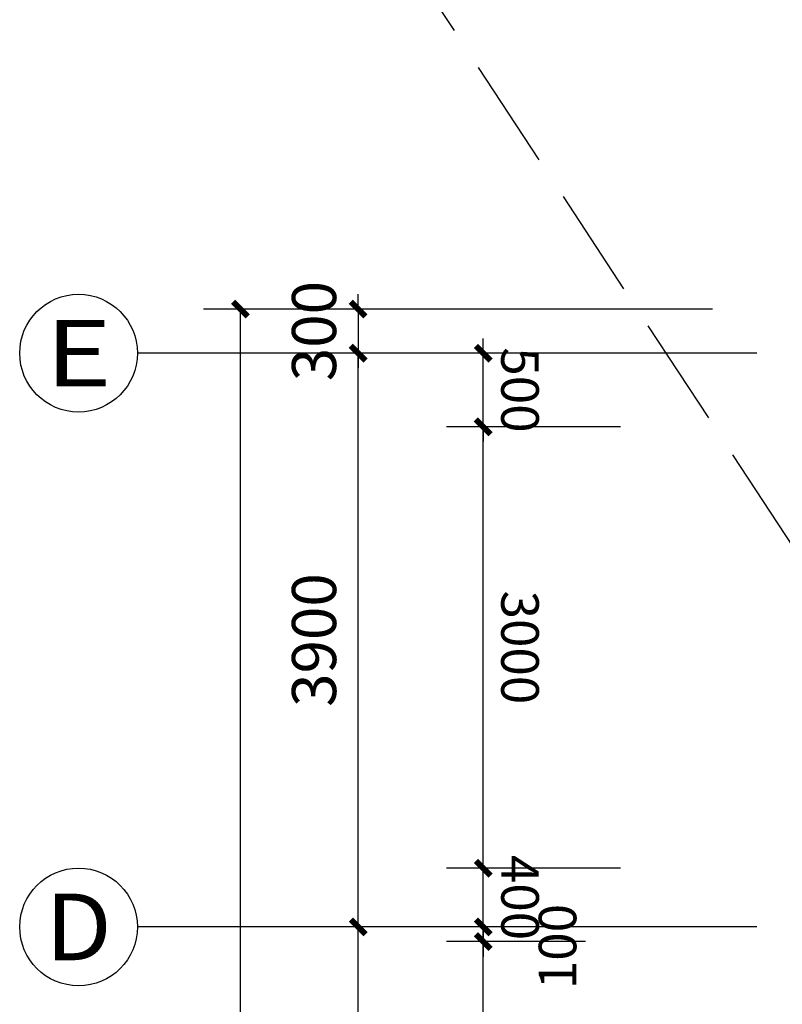
# Model space of a CAD drawing. Units: millimetres. Extents: x 963754 to 2152093, y 532391 to 1202997.
# Drawn here: x 1274973 to 1280155, y 613104 to 619797 of the extents above; entities that cross this region are included whole.
import ezdxf
from ezdxf.enums import TextEntityAlignment as Align

# ---------------------------------------------------------------- set-up
doc = ezdxf.new("R2010")
doc.units = ezdxf.units.MM
doc.header["$LTSCALE"] = 1000
doc.linetypes.add('DASH', pattern=[0.35, 0.25, -0.1])
doc.linetypes.add('DOTE', pattern=[2.42, 2, -0.2, 0.02, -0.2])
for name, color, linetype in [('AXIS', 3, 'Continuous'), ('AXIS_TEXT', 7, 'Continuous'), ('FIT', 2, 'Continuous'), ('PUB_DIM', 3, 'Continuous'), ('建-轴网', 1, 'DOTE')]:
    doc.layers.add(name, color=color, linetype=linetype)
doc.styles.add('_TCH_AXIS', font='COMPLEX', dxfattribs={"bigfont": 'GBCBIG'})
doc.styles.add('_TCH_DIM_T3', font='SIMPLEX', dxfattribs={"width": 0.705882, "bigfont": 'GBCBIG'})
doc.styles.add('COMPLEX', font='COMPLEX')
doc.styles.add('DIM_FONT', font='SIMPLEX.shx', dxfattribs={"width": 0.8})
doc.styles.add('DIM_FONT_T3', font='SIMPLEX.shx', dxfattribs={"width": 0.8})
doc.dimstyles.new('_TCH_ARCH&&100', dxfattribs={"dimtxt": 255, "dimasz": 100, "dimexe": 250, "dimexo": 300, "dimgap": 122.5, "dimtad": 1, "dimdec": 0, "dimzin": 0, "dimdsep": 46, "dimtxsty": '_TCH_DIM_T3', "dimblk": 'ARCHTICK', "dimcen": 0.09, "dimclrt": 7, "dimazin": 2, "dimtfac": 1, "dimtdec": 0, "dimtix": 1, "dimtmove": 2, "dimatfit": 3, "dimfxl": 0, "dimtolj": 1, "dimtzin": 0, "dimarcsym": 0})
doc.dimstyles.new('DIMN', dxfattribs={"dimtxt": 300, "dimasz": 100, "dimexe": 250, "dimexo": 300, "dimgap": 150, "dimtad": 1, "dimdec": 0, "dimzin": 0, "dimdsep": 46, "dimtxsty": 'DIM_FONT', "dimblk": 'ARCHTICK', "dimcen": 0.09, "dimclrt": 7, "dimazin": 2, "dimtfac": 1, "dimtdec": 0, "dimtix": 1, "dimtmove": 2, "dimatfit": 3, "dimfxl": 0, "dimtolj": 1, "dimtzin": 0, "dimarcsym": 0})
doc.dimstyles.new('DIMN$TCH&&100', dxfattribs={"dimtxt": 300, "dimasz": 100, "dimexe": 150, "dimexo": 0, "dimgap": 150, "dimtad": 1, "dimdec": 0, "dimzin": 0, "dimdsep": 46, "dimtxsty": 'DIM_FONT_T3', "dimblk": 'ARCHTICK', "dimcen": 0.09, "dimclrt": 7, "dimazin": 2, "dimtfac": 1, "dimtdec": 0, "dimtix": 1, "dimtmove": 2, "dimatfit": 3, "dimfxl": 0, "dimtolj": 1, "dimtzin": 0, "dimarcsym": 0})

# ---------------------------------------------------------------- blocks, each defined once
blk = doc.blocks.new('_AXISO')
blk.add_circle((0, 0), 0.5)
at = {"layer": 'AXIS_TEXT', "style": 'COMPLEX', "width": 1.041667}
blk.add_attdef('A', text='', height=0.56, dxfattribs=at).set_placement((-0.25, -0.28), (0.25, -0.28), align=Align.FIT)
blk = doc.blocks.new('_ArchTick')
at = {"color": 0, "linetype": 'ByBlock', "const_width": 0.4}
blk.add_lwpolyline([(-0.5, -0.5), (0.5, 0.5)], dxfattribs=at)
blk = doc.blocks.new('*D626')
at = {"layer": 'AXIS', "color": 0, "lineweight": -2, "transparency": 16777216}
for p, q in [((1279681.2, 617830), (1276223, 617830)), ((1276473, 595430), (1276473, 617830)), ((1279681.2, 595430), (1276223, 595430))]:
    blk.add_line(p, q, dxfattribs=at)
at = {"layer": 'DEFPOINTS', "color": 0, "transparency": 16777216}
for p in [(1276473, 617830), (1279981.2, 617830), (1279981.2, 595430)]:
    blk.add_point(p, dxfattribs=at)
at = {"layer": 'AXIS', "color": 0, "lineweight": -2, "transparency": 16777216, "xscale": 100, "yscale": 100, "zscale": 100}
for p, rotation in [((1276473, 617830), 90), ((1276473, 595430), 270)]:
    blk.add_blockref('_ArchTick', p, dxfattribs=dict(at, rotation=rotation))
at = {"layer": 'AXIS', "color": 7, "transparency": 16777216, "insert": (1276173, 606630), "char_height": 300, "attachment_point": 5, "rotation": 90, "style": 'DIM_FONT'}
blk.add_mtext('\\A1;22400', dxfattribs=at)
blk = doc.blocks.new('*D627')
at = {"layer": 'AXIS', "color": 0, "lineweight": -2, "transparency": 16777216}
for p, q in [((1279681.2, 617530), (1277023, 617530)), ((1277273, 613630), (1277273, 617530)), ((1279681.2, 613630), (1277023, 613630))]:
    blk.add_line(p, q, dxfattribs=at)
at = {"layer": 'DEFPOINTS', "color": 0, "transparency": 16777216}
for p in [(1277273, 617530), (1279981.2, 617530), (1279981.2, 613630)]:
    blk.add_point(p, dxfattribs=at)
at = {"layer": 'AXIS', "color": 0, "lineweight": -2, "transparency": 16777216, "xscale": 100, "yscale": 100, "zscale": 100}
for p, rotation in [((1277273, 617530), 90), ((1277273, 613630), 270)]:
    blk.add_blockref('_ArchTick', p, dxfattribs=dict(at, rotation=rotation))
at = {"layer": 'AXIS', "color": 7, "transparency": 16777216, "insert": (1276973, 615580), "char_height": 300, "attachment_point": 5, "rotation": 90, "style": 'DIM_FONT'}
blk.add_mtext('\\A1;3900', dxfattribs=at)
blk = doc.blocks.new('*D629')
at = {"layer": 'AXIS', "color": 0, "lineweight": -2, "transparency": 16777216}
for p, q in [((1277273, 617830), (1277273, 617930)), ((1279681.2, 617830), (1277023, 617830)), ((1277273, 617830), (1277273, 617530)), ((1279681.2, 617530), (1277023, 617530)), ((1277273, 617530), (1277273, 617430))]:
    blk.add_line(p, q, dxfattribs=at)
at = {"layer": 'DEFPOINTS', "color": 0, "transparency": 16777216}
for p in [(1279981.2, 617830), (1277273, 617530), (1279981.2, 617530)]:
    blk.add_point(p, dxfattribs=at)
at = {"layer": 'AXIS', "color": 0, "lineweight": -2, "transparency": 16777216, "xscale": 100, "yscale": 100, "zscale": 100}
for p, rotation in [((1277273, 617830), 270), ((1277273, 617530), 90)]:
    blk.add_blockref('_ArchTick', p, dxfattribs=dict(at, rotation=rotation))
at = {"layer": 'AXIS', "color": 7, "transparency": 16777216, "insert": (1276973, 617680), "char_height": 300, "attachment_point": 5, "rotation": 90, "style": 'DIM_FONT'}
blk.add_mtext('\\A1;300', dxfattribs=at)
blk = doc.blocks.new('*D620')
at = {"layer": 'AXIS', "color": 0, "lineweight": -2, "transparency": 16777216}
for p, q in [((1279421.8, 613630), (1277123, 613630)), ((1277273, 609630), (1277273, 613630)), ((1279421.8, 609630), (1277123, 609630))]:
    blk.add_line(p, q, dxfattribs=at)
at = {"layer": 'DEFPOINTS', "color": 0, "transparency": 16777216}
for p in [(1277273, 613630), (1279421.8, 613630), (1279421.8, 609630)]:
    blk.add_point(p, dxfattribs=at)
at = {"layer": 'AXIS', "color": 0, "lineweight": -2, "transparency": 16777216, "xscale": 100, "yscale": 100, "zscale": 100}
for p, rotation in [((1277273, 613630), 90), ((1277273, 609630), 270)]:
    blk.add_blockref('_ArchTick', p, dxfattribs=dict(at, rotation=rotation))
at = {"layer": 'AXIS', "color": 7, "transparency": 16777216, "insert": (1276973, 611630), "char_height": 300, "attachment_point": 5, "rotation": 90, "style": 'DIM_FONT_T3'}
blk.add_mtext('\\A1;4000', dxfattribs=at)
blk = doc.blocks.new('*D806')
at = {"layer": 'DEFPOINTS', "color": 0, "transparency": 16777216}
for p in [(1278123, 613530.1), (1279118.4, 613530.1), (1279118.4, 609730.1)]:
    blk.add_point(p, dxfattribs=at)
at = {"layer": 'PUB_DIM', "color": 0, "lineweight": -2, "transparency": 16777216}
for p, q in [((1278818.4, 613530.1), (1277873, 613530.1)), ((1278123, 609730.1), (1278123, 613530.1)), ((1278818.4, 609730.1), (1277873, 609730.1))]:
    blk.add_line(p, q, dxfattribs=at)
at = {"layer": 'PUB_DIM', "color": 0, "lineweight": -2, "transparency": 16777216, "xscale": 100, "yscale": 100, "zscale": 100}
for p, rotation in [((1278123, 613530.1), 90), ((1278123, 609730.1), 270)]:
    blk.add_blockref('_ArchTick', p, dxfattribs=dict(at, rotation=rotation))
at = {"layer": 'PUB_DIM', "color": 7, "transparency": 16777216, "insert": (1277873, 611630.1), "char_height": 255, "attachment_point": 5, "rotation": 90, "style": '_TCH_DIM_T3'}
blk.add_mtext('\\A1;3800', dxfattribs=at)
blk = doc.blocks.new('*D807')
at = {"layer": 'DEFPOINTS', "color": 0, "transparency": 16777216}
for p in [(1278123, 613630.1), (1279118.4, 613630.1), (1279118.4, 613530.1)]:
    blk.add_point(p, dxfattribs=at)
at = {"layer": 'PUB_DIM', "color": 0, "lineweight": -2, "transparency": 16777216}
for p, q in [((1278123, 613630.1), (1278123, 613730.1)), ((1278818.4, 613630.1), (1277873, 613630.1)), ((1278123, 613530.1), (1278123, 613630.1)), ((1278818.4, 613530.1), (1277873, 613530.1)), ((1278123, 613530.1), (1278123, 613430.1))]:
    blk.add_line(p, q, dxfattribs=at)
at = {"layer": 'PUB_DIM', "color": 0, "lineweight": -2, "transparency": 16777216, "xscale": 100, "yscale": 100, "zscale": 100}
for p, rotation in [((1278123, 613630.1), 270), ((1278123, 613530.1), 90)]:
    blk.add_blockref('_ArchTick', p, dxfattribs=dict(at, rotation=rotation))
at = {"layer": 'PUB_DIM', "color": 7, "transparency": 16777216, "insert": (1278627.7, 613496.9), "char_height": 255, "attachment_point": 5, "rotation": 90, "style": '_TCH_DIM_T3'}
blk.add_mtext('\\A1;100', dxfattribs=at)
blk = doc.blocks.new('*D875')
at = {"layer": 'DEFPOINTS', "color": 0, "transparency": 16777216}
for p in [(1278123, 614029.9), (1279355.6, 614030), (1279355.7, 613630.1)]:
    blk.add_point(p, dxfattribs=at)
at = {"layer": 'PUB_DIM', "color": 0, "lineweight": -2, "transparency": 16777216}
for p, q in [((1278123, 614029.9), (1278123, 614129.9)), ((1279055.6, 614030), (1277873, 614029.9)), ((1278123, 613630), (1278123, 614029.9)), ((1279055.7, 613630.1), (1277873, 613630)), ((1278123, 613630), (1278123, 613530))]:
    blk.add_line(p, q, dxfattribs=at)
at = {"layer": 'PUB_DIM', "color": 0, "lineweight": -2, "transparency": 16777216, "xscale": 100, "yscale": 100, "zscale": 100}
for p, rotation in [((1278123, 614029.9), 270.0057205546361), ((1278123, 613630), 90.00572055463613)]:
    blk.add_blockref('_ArchTick', p, dxfattribs=dict(at, rotation=rotation))
at = {"layer": 'PUB_DIM', "color": 7, "transparency": 16777216, "insert": (1278373, 613830), "char_height": 255, "attachment_point": 5, "rotation": 270.00572, "style": '_TCH_DIM_T3'}
blk.add_mtext('\\A1;400', dxfattribs=at)
blk = doc.blocks.new('*D876')
at = {"layer": 'DEFPOINTS', "color": 0, "transparency": 16777216}
for p in [(1278122.7, 617029.9), (1279355.3, 617030.1), (1279355.6, 614030)]:
    blk.add_point(p, dxfattribs=at)
at = {"layer": 'PUB_DIM', "color": 0, "lineweight": -2, "transparency": 16777216}
for p, q in [((1279055.3, 617030), (1277872.7, 617029.9)), ((1278123, 614029.9), (1278122.7, 617029.9)), ((1279055.6, 614030), (1277873, 614029.9))]:
    blk.add_line(p, q, dxfattribs=at)
at = {"layer": 'PUB_DIM', "color": 0, "lineweight": -2, "transparency": 16777216, "xscale": 100, "yscale": 100, "zscale": 100}
for p, rotation in [((1278122.7, 617029.9), 90.00572055466057), ((1278123, 614029.9), 270.0057205546606)]:
    blk.add_blockref('_ArchTick', p, dxfattribs=dict(at, rotation=rotation))
at = {"layer": 'PUB_DIM', "color": 7, "transparency": 16777216, "insert": (1278372.8, 615530), "char_height": 255, "attachment_point": 5, "rotation": 270.00572, "style": '_TCH_DIM_T3'}
blk.add_mtext('\\A1;3000', dxfattribs=at)
blk = doc.blocks.new('*D877')
at = {"layer": 'DEFPOINTS', "color": 0, "transparency": 16777216}
for p in [(1278122.6, 617529.8), (1279355.3, 617529.9), (1279355.3, 617030.1)]:
    blk.add_point(p, dxfattribs=at)
at = {"layer": 'PUB_DIM', "color": 0, "lineweight": -2, "transparency": 16777216}
for p, q in [((1278122.6, 617529.8), (1278122.6, 617629.8)), ((1279055.3, 617529.9), (1277872.6, 617529.8)), ((1278122.7, 617029.9), (1278122.6, 617529.8)), ((1279055.3, 617030), (1277872.7, 617029.9)), ((1278122.7, 617029.9), (1278122.7, 616929.9))]:
    blk.add_line(p, q, dxfattribs=at)
at = {"layer": 'PUB_DIM', "color": 0, "lineweight": -2, "transparency": 16777216, "xscale": 100, "yscale": 100, "zscale": 100}
for p, rotation in [((1278122.6, 617529.8), 270.0057205546437), ((1278122.7, 617029.9), 90.00572055464373)]:
    blk.add_blockref('_ArchTick', p, dxfattribs=dict(at, rotation=rotation))
at = {"layer": 'PUB_DIM', "color": 7, "transparency": 16777216, "insert": (1278372.7, 617279.9), "char_height": 255, "attachment_point": 5, "rotation": 270.00572, "style": '_TCH_DIM_T3'}
blk.add_mtext('\\A1;500', dxfattribs=at)

msp = doc.modelspace()

# ---------------------------------------------------------------- linework, layer by layer
at = {"layer": 'AXIS'}
for p, q in [((1279981.2, 617530), (1275773, 617530)), ((1279981.2, 613630), (1275773, 613630))]:
    msp.add_line(p, q, dxfattribs=at)
at = {"layer": 'FIT', "color": 47, "linetype": 'DASH', "ltscale": 3}
msp.add_line((1276360.1, 622105.2), (1281858.5, 613730.2, 0.1), dxfattribs=at)
at = {"layer": '建-轴网', "ltscale": 3}
for p, q in [((1381530, 617530), (1279981.2, 617529.9)), ((1381530, 613630), (1279981.2, 613629.9))]:
    msp.add_line(p, q, dxfattribs=at)

# ---------------------------------------------------------------- block references
at = {"layer": 'AXIS'}
ref = msp.add_blockref('_AXISO', (1275373, 617530), dxfattribs=dict(at, xscale=800, yscale=800, zscale=800))
ref.add_attrib('A', 'E', dxfattribs={"layer": 'AXIS_TEXT', "height": 452.5, "style": '_TCH_AXIS', "width": 1.3125}).set_placement((1275146.7, 617303.8), (1275599.3, 617303.8), align=Align.FIT)
ref = msp.add_blockref('_AXISO', (1275373, 613630), dxfattribs=dict(at, xscale=800, yscale=800, zscale=800))
ref.add_attrib('A', 'D', dxfattribs={"layer": 'AXIS_TEXT', "height": 452.5, "style": '_TCH_AXIS', "width": 1.235294}).set_placement((1275146.7, 613403.8), (1275599.3, 613403.8), align=Align.FIT)

# ---------------------------------------------------------------- dimensions: what is measured, and where the dimension line sits
for p1, p2, distance, dimstyle, picture, middle in [((1279981.2, 617830), (1279981.2, 617530), -2708.2, 'DIMN', '*D629', (1276973, 617680)), ((1279981.2, 595430), (1279981.2, 617830), 3508.2, 'DIMN', '*D626', (1276173, 606630)), ((1279981.2, 613630), (1279981.2, 617530), 2708.2, 'DIMN', '*D627', (1276973, 615580)), ((1279421.8, 609630), (1279421.8, 613630), 2148.8, 'DIMN$TCH&&100', '*D620', (1276973, 611630))]:
    dim = msp.add_aligned_dim(p1=p1, p2=p2, distance=distance, dimstyle=dimstyle, dxfattribs=at)
    dim.commit()
    dim.dimension.update_dxf_attribs({"geometry": picture, "text_midpoint": middle})
at = {"layer": 'PUB_DIM'}
for p1, p2, distance, picture, middle in [((1279355.3, 617030.1), (1279355.3, 617529.9), 1232.6, '*D877', (1278372.7, 617279.9)), ((1279355.6, 614030), (1279355.3, 617030.1), 1232.6, '*D876', (1278372.8, 615530)), ((1279355.7, 613630.1), (1279355.6, 614030), 1232.6, '*D875', (1278373, 613830)), ((1279118.4, 609730.1), (1279118.4, 613530.1), 995.4, '*D806', (1277873, 611630.1))]:
    dim = msp.add_aligned_dim(p1=p1, p2=p2, distance=distance, dimstyle='_TCH_ARCH&&100', dxfattribs=at)
    dim.commit()
    dim.dimension.update_dxf_attribs({"geometry": picture, "text_midpoint": middle})
dim = msp.add_linear_dim(base=(1278123, 613630.1), p1=(1279118.4, 613530.1), p2=(1279118.4, 613630.1), angle=90, dimstyle='_TCH_ARCH&&100', dxfattribs=at)
dim.commit()
dim.dimension.update_dxf_attribs({"geometry": '*D807', "text_midpoint": (1278627.7, 613496.9), "dimtype": 161})

doc.saveas('drawing.dxf')
